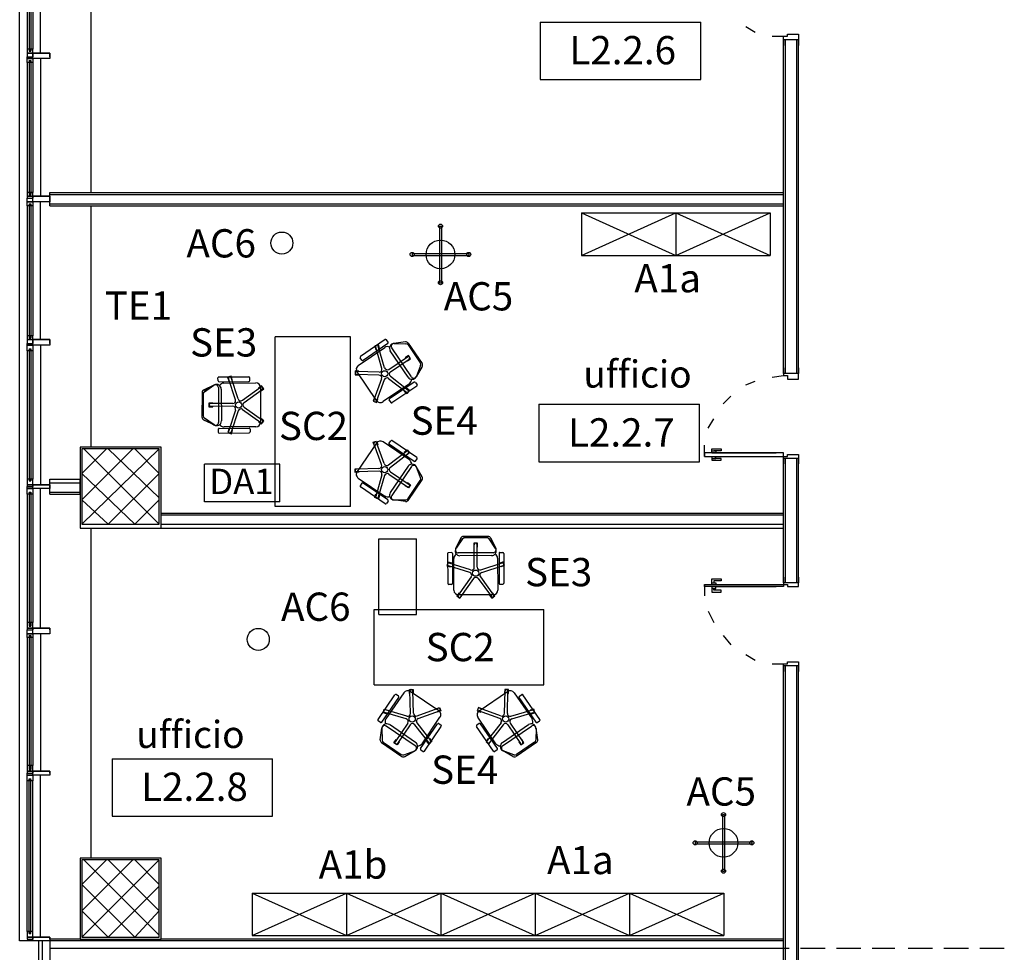
# Model space of a CAD drawing. Units: millimetres. Extents: x -11224 to 94801, y -71218 to -5280.
# Drawn here: x -11206 to -11196, y -71188 to -71178 of the extents above; entities that cross this region are included whole.
import ezdxf
from ezdxf.enums import TextEntityAlignment as Align

# ---------------------------------------------------------------- set-up
doc = ezdxf.new("R2010")
doc.units = ezdxf.units.MM
doc.header["$LTSCALE"] = 10
for name, color, linetype in [('arredo aule', 100, 'Continuous'), ('arredo ufficio', 230, 'Continuous'), ('CODICI', 7, 'Continuous'), ('CODICIARREDI', 7, 'Continuous'), ("desinazioni d'uso", 2, 'Continuous'), ('P', 250, 'Continuous')]:
    doc.layers.add(name, color=color, linetype=linetype)
doc.styles.add('ROMAND', font='times.ttf')

# ---------------------------------------------------------------- blocks, each defined once
blk = doc.blocks.new('armadio1')
at = {"layer": 'arredo ufficio'}
for p, q in [((329505, 76461), (328505, 76461)), ((329505, 76011), (328505, 76461)), ((329505, 76461), (328505, 76011)), ((329505, 76011), (328505, 76011))]:
    blk.add_line(p, q, dxfattribs=at)
at = {"layer": 'arredo ufficio', "lineweight": -2}
for p, q in [((328505, 76461), (328505, 76011)), ((329505, 76461), (329505, 76011))]:
    blk.add_line(p, q, dxfattribs=at)

msp = doc.modelspace()

# ---------------------------------------------------------------- linework, layer by layer
at = {"layer": 'arredo ufficio'}
for p, q in [((-11201.553, -71180.211), (-11201.553, -71180.811)), ((-11201.553, -71180.211), (-11201.533, -71180.211)), ((-11201.533, -71180.211), (-11201.533, -71180.811)), ((-11201.843, -71180.501), (-11201.243, -71180.501)), ((-11201.843, -71180.501), (-11201.843, -71180.521)), ((-11201.843, -71180.521), (-11201.243, -71180.521)), ((-11201.243, -71180.501), (-11201.243, -71180.521)), ((-11201.553, -71180.811), (-11201.533, -71180.811)), ((-11202.497, -71181.386), (-11203.297, -71181.386)), ((-11202.128, -71181.415), (-11202.391, -71181.594)), ((-11202.1, -71181.456), (-11202.363, -71181.635)), ((-11202.135, -71181.714), (-11202.202, -71181.485)), ((-11202.098, -71181.442), (-11202.114, -71181.417)), ((-11201.915, -71181.438), (-11202.037, -71181.456)), ((-11202.034, -71181.456), (-11201.912, -71181.458)), ((-11201.887, -71181.471), (-11201.757, -71181.662)), ((-11201.885, -71181.451), (-11201.738, -71181.668)), ((-11202.414, -71181.688), (-11202.134, -71181.498)), ((-11202.164, -71181.722), (-11202.23, -71181.493)), ((-11201.886, -71181.813), (-11202.075, -71181.535)), ((-11201.851, -71181.81), (-11202.059, -71181.503)), ((-11202.377, -71181.632), (-11202.394, -71181.607)), ((-11202.089, -71181.73), (-11201.893, -71181.596)), ((-11202.073, -71181.755), (-11201.876, -71181.621)), ((-11201.754, -71181.69), (-11201.798, -71181.804)), ((-11202.195, -71181.79), (-11202.433, -71181.783)), ((-11202.194, -71181.76), (-11202.432, -71181.753)), ((-11202.222, -71182.059), (-11202.427, -71181.757)), ((-11201.737, -71181.7), (-11201.801, -71181.81)), ((-11204.055, -71181.951), (-11203.94, -71181.895)), ((-11204.053, -71181.948), (-11203.942, -71181.895)), ((-11204.046, -71181.969), (-11203.946, -71181.898)), ((-11203.944, -71181.896), (-11204.045, -71181.966)), ((-11203.901, -71181.851), (-11203.902, -71181.821)), ((-11203.892, -71181.811), (-11203.574, -71181.809)), ((-11203.891, -71181.861), (-11203.573, -71181.859)), ((-11203.84, -71181.875), (-11203.502, -71181.874)), ((-11203.717, -71182.053), (-11203.791, -71181.827)), ((-11203.688, -71182.044), (-11203.763, -71181.818)), ((-11203.564, -71181.849), (-11203.564, -71181.819)), ((-11202.167, -71181.83), (-11202.248, -71182.054)), ((-11202.139, -71181.841), (-11202.22, -71182.065)), ((-11201.873, -71181.882), (-11202.152, -71182.072)), ((-11202.093, -71181.827), (-11201.904, -71181.973)), ((-11201.822, -71181.865), (-11202.085, -71182.044)), ((-11202.074, -71181.803), (-11201.886, -71181.949)), ((-11201.808, -71181.868), (-11201.791, -71181.893)), ((-11204.071, -71181.975), (-11204.072, -71182.237)), ((-11204.058, -71181.991), (-11204.059, -71182.222)), ((-11204.058, -71182.224), (-11204.059, -71181.993)), ((-11203.898, -71181.922), (-11203.897, -71182.294)), ((-11203.868, -71181.939), (-11203.866, -71182.276)), ((-11203.642, -71182.058), (-11203.45, -71181.918)), ((-11203.625, -71182.083), (-11203.432, -71181.942)), ((-11203.452, -71181.924), (-11203.45, -71182.289)), ((-11201.794, -71181.907), (-11202.057, -71182.086)), ((-11203.745, -71182.092), (-11203.983, -71182.093)), ((-11202.087, -71182.058), (-11202.071, -71182.083)), ((-11203.745, -71182.122), (-11203.983, -71182.123)), ((-11203.717, -71182.162), (-11203.789, -71182.388)), ((-11203.688, -71182.171), (-11203.761, -71182.397)), ((-11203.642, -71182.156), (-11203.449, -71182.295)), ((-11203.624, -71182.131), (-11203.431, -71182.27)), ((-11204.055, -71182.264), (-11203.94, -71182.32)), ((-11204.053, -71182.267), (-11203.942, -71182.32)), ((-11204.046, -71182.246), (-11203.946, -71182.317)), ((-11203.944, -71182.318), (-11204.045, -71182.249)), ((-11203.899, -71182.366), (-11203.899, -71182.396)), ((-11203.889, -71182.356), (-11203.571, -71182.354)), ((-11203.889, -71182.406), (-11203.571, -71182.404)), ((-11203.5, -71182.339), (-11203.838, -71182.34)), ((-11203.561, -71182.364), (-11203.561, -71182.394)), ((-11202.222, -71182.512), (-11202.427, -71182.814)), ((-11202.167, -71182.741), (-11202.248, -71182.517)), ((-11202.139, -71182.73), (-11202.22, -71182.506)), ((-11201.873, -71182.689), (-11202.152, -71182.499)), ((-11202.087, -71182.513), (-11202.071, -71182.488)), ((-11201.822, -71182.706), (-11202.085, -71182.527)), ((-11201.794, -71182.664), (-11202.057, -71182.485)), ((-11202.093, -71182.744), (-11201.904, -71182.598)), ((-11202.074, -71182.768), (-11201.886, -71182.622)), ((-11203.245, -71182.736), (-11204.045, -71182.736)), ((-11201.808, -71182.703), (-11201.791, -71182.678)), ((-11202.195, -71182.781), (-11202.433, -71182.788)), ((-11202.194, -71182.811), (-11202.432, -71182.818)), ((-11202.089, -71182.841), (-11201.893, -71182.975)), ((-11201.886, -71182.758), (-11202.075, -71183.037)), ((-11202.073, -71182.816), (-11201.876, -71182.95)), ((-11201.851, -71182.761), (-11202.059, -71183.068)), ((-11201.737, -71182.871), (-11201.801, -71182.761)), ((-11201.754, -71182.881), (-11201.798, -71182.767)), ((-11202.414, -71182.884), (-11202.134, -71183.074)), ((-11202.377, -71182.939), (-11202.394, -71182.964)), ((-11202.1, -71183.115), (-11202.363, -71182.936)), ((-11202.164, -71182.849), (-11202.23, -71183.078)), ((-11202.135, -71182.857), (-11202.202, -71183.086)), ((-11201.887, -71183.1), (-11201.757, -71182.909)), ((-11201.885, -71183.12), (-11201.738, -71182.903)), ((-11202.128, -71183.156), (-11202.391, -71182.978)), ((-11203.245, -71183.136), (-11204.045, -71183.136)), ((-11202.098, -71183.129), (-11202.114, -71183.154)), ((-11201.915, -71183.133), (-11202.037, -71183.115)), ((-11202.034, -71183.115), (-11201.912, -71183.113)), ((-11202.497, -71183.186), (-11203.297, -71183.186)), ((-11202.197, -71184.329), (-11202.197, -71183.529)), ((-11201.797, -71184.329), (-11201.797, -71183.529)), ((-11201.326, -71183.519), (-11201.382, -71183.634)), ((-11201.328, -71183.52), (-11201.382, -71183.632)), ((-11201.38, -71183.63), (-11201.31, -71183.529)), ((-11201.308, -71183.528), (-11201.378, -71183.628)), ((-11201.036, -71183.503), (-11201.299, -71183.502)), ((-11201.286, -71183.516), (-11201.055, -71183.515)), ((-11201.052, -71183.516), (-11201.283, -71183.515)), ((-11201.03, -71183.528), (-11200.96, -71183.628)), ((-11200.958, -71183.63), (-11201.028, -71183.529)), ((-11201.012, -71183.519), (-11200.956, -71183.634)), ((-11201.009, -71183.52), (-11200.956, -71183.632)), ((-11201.427, -71183.674), (-11201.457, -71183.675)), ((-11200.984, -71183.675), (-11201.355, -71183.677)), ((-11201.184, -71183.829), (-11201.185, -71183.59)), ((-11201.154, -71183.828), (-11201.155, -71183.59)), ((-11200.912, -71183.672), (-11200.882, -71183.672)), ((-11201.467, -71183.685), (-11201.466, -71184.002)), ((-11201.417, -71183.684), (-11201.416, -71184.002)), ((-11201.4, -71184.074), (-11201.402, -71183.736)), ((-11201.001, -71183.706), (-11201.338, -71183.707)), ((-11201.115, -71183.857), (-11200.888, -71183.782)), ((-11200.937, -71183.734), (-11200.935, -71184.072)), ((-11200.922, -71183.682), (-11200.921, -71184)), ((-11200.872, -71183.682), (-11200.871, -71184)), ((-11201.232, -71183.886), (-11201.459, -71183.813)), ((-11201.223, -71183.857), (-11201.45, -71183.785)), ((-11201.105, -71183.885), (-11200.879, -71183.811)), ((-11201.217, -71183.932), (-11201.356, -71184.125)), ((-11201.193, -71183.949), (-11201.332, -71184.143)), ((-11201.144, -71183.949), (-11201.003, -71184.141)), ((-11201.12, -71183.932), (-11200.979, -71184.124)), ((-11201.426, -71184.012), (-11201.456, -71184.012)), ((-11200.911, -71184.01), (-11200.881, -71184.01)), ((-11200.985, -71184.122), (-11201.35, -71184.123)), ((-11202.247, -71185.077), (-11202.247, -71184.277)), ((-11200.447, -71185.077), (-11200.447, -71184.277)), ((-11202.205, -71185.445), (-11202.026, -71185.183)), ((-11202.164, -71185.474), (-11201.985, -71185.211)), ((-11201.932, -71185.16), (-11202.122, -71185.439)), ((-11201.988, -71185.197), (-11202.013, -71185.18)), ((-11201.86, -71185.38), (-11201.867, -71185.142)), ((-11201.561, -71185.352), (-11201.863, -71185.147)), ((-11201.83, -71185.379), (-11201.837, -71185.141)), ((-11201.133, -71185.352), (-11200.831, -71185.147)), ((-11200.864, -71185.379), (-11200.857, -71185.141)), ((-11200.834, -71185.38), (-11200.827, -71185.142)), ((-11200.762, -71185.16), (-11200.572, -71185.439)), ((-11200.53, -71185.474), (-11200.709, -71185.211)), ((-11200.706, -71185.197), (-11200.682, -71185.18)), ((-11200.489, -71185.445), (-11200.668, -71185.183)), ((-11201.898, -71185.41), (-11202.127, -71185.343)), ((-11201.79, -71185.406), (-11201.566, -71185.326)), ((-11200.905, -71185.406), (-11201.129, -71185.326)), ((-11200.796, -71185.41), (-11200.567, -71185.343)), ((-11201.906, -71185.439), (-11202.135, -71185.372)), ((-11201.779, -71185.435), (-11201.555, -71185.354)), ((-11201.738, -71185.701), (-11201.548, -71185.421)), ((-11200.956, -71185.701), (-11201.146, -71185.421)), ((-11200.915, -71185.435), (-11201.139, -71185.354)), ((-11200.788, -71185.439), (-11200.559, -71185.372)), ((-11202.178, -71185.476), (-11202.203, -71185.459)), ((-11202.182, -71185.659), (-11202.164, -71185.537)), ((-11202.164, -71185.54), (-11202.162, -71185.662)), ((-11201.81, -71185.723), (-11202.117, -71185.514)), ((-11201.807, -71185.688), (-11202.085, -71185.499)), ((-11201.89, -71185.484), (-11202.024, -71185.681)), ((-11201.865, -71185.501), (-11201.999, -71185.698)), ((-11201.817, -71185.5), (-11201.671, -71185.688)), ((-11201.793, -71185.481), (-11201.647, -71185.669)), ((-11201.755, -71185.752), (-11201.576, -71185.489)), ((-11201.713, -71185.78), (-11201.534, -71185.517)), ((-11201.562, -71185.486), (-11201.537, -71185.503)), ((-11200.981, -71185.78), (-11201.16, -71185.517)), ((-11201.132, -71185.486), (-11201.157, -71185.503)), ((-11200.94, -71185.752), (-11201.118, -71185.489)), ((-11200.901, -71185.481), (-11201.047, -71185.669)), ((-11200.877, -71185.5), (-11201.023, -71185.688)), ((-11200.887, -71185.688), (-11200.609, -71185.499)), ((-11200.884, -71185.723), (-11200.577, -71185.514)), ((-11200.829, -71185.501), (-11200.695, -71185.698)), ((-11200.804, -71185.484), (-11200.67, -71185.681)), ((-11200.53, -71185.54), (-11200.532, -71185.662)), ((-11200.512, -71185.659), (-11200.53, -71185.537)), ((-11200.516, -71185.476), (-11200.492, -71185.459)), ((-11202.169, -71185.688), (-11201.952, -71185.836)), ((-11202.149, -71185.686), (-11201.958, -71185.816)), ((-11201.752, -71185.766), (-11201.727, -71185.783)), ((-11200.942, -71185.766), (-11200.967, -71185.783)), ((-11200.525, -71185.688), (-11200.742, -71185.836)), ((-11200.545, -71185.686), (-11200.736, -71185.816)), ((-11201.93, -71185.819), (-11201.816, -71185.776)), ((-11201.92, -71185.837), (-11201.81, -71185.773)), ((-11200.774, -71185.837), (-11200.884, -71185.773)), ((-11200.764, -71185.819), (-11200.878, -71185.776)), ((-11198.552, -71186.453), (-11198.552, -71187.053)), ((-11198.552, -71186.453), (-11198.532, -71186.453)), ((-11198.532, -71186.453), (-11198.532, -71187.053)), ((-11198.842, -71186.743), (-11198.242, -71186.743)), ((-11198.842, -71186.743), (-11198.842, -71186.763)), ((-11198.842, -71186.763), (-11198.242, -71186.763)), ((-11198.242, -71186.743), (-11198.242, -71186.763)), ((-11198.552, -71187.053), (-11198.532, -71187.053))]:
    msp.add_line(p, q, dxfattribs=at)
at = {"layer": 'arredo ufficio', "linetype": 'Continuous'}
for p, q in [((-11203.297, -71183.186), (-11203.297, -71181.386)), ((-11202.497, -71183.186), (-11202.497, -71181.386)), ((-11204.045, -71183.136), (-11204.045, -71182.736)), ((-11203.245, -71183.136), (-11203.245, -71182.736)), ((-11202.197, -71183.529), (-11201.797, -71183.529)), ((-11202.247, -71184.277), (-11200.447, -71184.277)), ((-11202.197, -71184.329), (-11201.797, -71184.329)), ((-11202.247, -71185.077), (-11200.447, -71185.077))]:
    msp.add_line(p, q, dxfattribs=at)
at = {"layer": 'arredo ufficio'}
for points in [[(-11202.201, -71181.469), (-11202.239, -71181.48), (-11202.228, -71181.519), (-11202.223, -71181.517)], [(-11202.195, -71181.509), (-11202.19, -71181.508), (-11202.201, -71181.469)], [(-11201.861, -71181.617), (-11201.883, -71181.584), (-11201.916, -71181.606), (-11201.913, -71181.61)], [(-11201.896, -71181.635), (-11201.894, -71181.639), (-11201.861, -71181.617)], [(-11202.446, -71181.747), (-11202.448, -71181.787), (-11202.408, -71181.789), (-11202.408, -71181.784)], [(-11202.407, -71181.754), (-11202.407, -71181.749), (-11202.446, -71181.747)], [(-11203.763, -71181.802), (-11203.801, -71181.814), (-11203.788, -71181.852), (-11203.784, -71181.851)], [(-11203.755, -71181.841), (-11203.75, -71181.84), (-11203.763, -71181.802)], [(-11203.417, -71181.937), (-11203.441, -71181.905), (-11203.473, -71181.928), (-11203.47, -71181.933)], [(-11203.453, -71181.957), (-11203.45, -71181.961), (-11203.417, -71181.937)], [(-11201.924, -71181.958), (-11201.927, -71181.962), (-11201.896, -71181.986)], [(-11201.896, -71181.986), (-11201.871, -71181.954), (-11201.903, -71181.93), (-11201.906, -71181.934)], [(-11203.998, -71182.088), (-11203.998, -71182.128), (-11203.958, -71182.128), (-11203.958, -71182.123)], [(-11203.958, -71182.093), (-11203.958, -71182.088), (-11203.998, -71182.088)], [(-11202.239, -71182.031), (-11202.244, -71182.029), (-11202.258, -71182.067)], [(-11202.258, -71182.067), (-11202.22, -71182.08), (-11202.207, -71182.043), (-11202.211, -71182.041)], [(-11203.469, -71182.28), (-11203.472, -71182.284), (-11203.439, -71182.308)], [(-11203.439, -71182.308), (-11203.416, -71182.275), (-11203.449, -71182.252), (-11203.451, -71182.256)], [(-11203.782, -71182.364), (-11203.786, -71182.363), (-11203.798, -71182.401)], [(-11203.798, -71182.401), (-11203.76, -71182.413), (-11203.748, -71182.375), (-11203.753, -71182.374)], [(-11202.258, -71182.504), (-11202.22, -71182.491), (-11202.207, -71182.528), (-11202.211, -71182.53)], [(-11202.239, -71182.54), (-11202.244, -71182.542), (-11202.258, -71182.504)], [(-11201.924, -71182.613), (-11201.927, -71182.61), (-11201.896, -71182.585)], [(-11201.896, -71182.585), (-11201.871, -71182.617), (-11201.903, -71182.641), (-11201.906, -71182.637)], [(-11202.446, -71182.824), (-11202.448, -71182.784), (-11202.408, -71182.782), (-11202.408, -71182.787)], [(-11202.407, -71182.817), (-11202.407, -71182.822), (-11202.446, -71182.824)], [(-11201.896, -71182.936), (-11201.894, -71182.932), (-11201.861, -71182.954)], [(-11201.861, -71182.954), (-11201.883, -71182.987), (-11201.916, -71182.965), (-11201.913, -71182.961)], [(-11202.201, -71183.102), (-11202.239, -71183.091), (-11202.228, -71183.052), (-11202.223, -71183.054)], [(-11202.195, -71183.062), (-11202.19, -71183.063), (-11202.201, -71183.102)], [(-11201.15, -71183.575), (-11201.19, -71183.575), (-11201.19, -71183.615), (-11201.185, -71183.615)], [(-11201.155, -71183.615), (-11201.15, -71183.615), (-11201.15, -71183.575)], [(-11201.463, -71183.775), (-11201.475, -71183.813), (-11201.437, -71183.826), (-11201.435, -71183.821)], [(-11201.426, -71183.792), (-11201.424, -71183.787), (-11201.463, -71183.775)], [(-11200.863, -71183.811), (-11200.876, -71183.773), (-11200.914, -71183.785), (-11200.912, -71183.79)], [(-11200.903, -71183.819), (-11200.901, -71183.823), (-11200.863, -71183.811)], [(-11201.342, -71184.105), (-11201.346, -71184.102), (-11201.369, -71184.134)], [(-11201.369, -71184.134), (-11201.337, -71184.158), (-11201.313, -71184.125), (-11201.317, -71184.122)], [(-11201.018, -71184.121), (-11201.022, -71184.124), (-11200.999, -71184.156)], [(-11200.999, -71184.156), (-11200.966, -71184.133), (-11200.99, -71184.1), (-11200.994, -71184.103)], [(-11201.873, -71185.127), (-11201.833, -71185.126), (-11201.831, -71185.166), (-11201.836, -71185.166)], [(-11201.866, -71185.167), (-11201.871, -71185.167), (-11201.873, -71185.127)], [(-11200.822, -71185.127), (-11200.862, -71185.126), (-11200.863, -71185.166), (-11200.858, -71185.166)], [(-11200.828, -71185.167), (-11200.823, -71185.167), (-11200.822, -71185.127)], [(-11202.151, -71185.373), (-11202.14, -71185.334), (-11202.101, -71185.345), (-11202.103, -71185.35)], [(-11201.589, -71185.334), (-11201.591, -71185.33), (-11201.553, -71185.316)], [(-11201.553, -71185.316), (-11201.54, -71185.354), (-11201.577, -71185.367), (-11201.579, -71185.362)], [(-11201.141, -71185.316), (-11201.155, -71185.354), (-11201.117, -71185.367), (-11201.115, -71185.362)], [(-11201.105, -71185.334), (-11201.103, -71185.33), (-11201.141, -71185.316)], [(-11200.543, -71185.373), (-11200.554, -71185.334), (-11200.593, -71185.345), (-11200.591, -71185.35)], [(-11202.111, -71185.379), (-11202.112, -71185.384), (-11202.151, -71185.373)], [(-11200.583, -71185.379), (-11200.582, -71185.384), (-11200.543, -71185.373)], [(-11202.003, -71185.713), (-11202.036, -71185.691), (-11202.014, -71185.658), (-11202.01, -71185.66)], [(-11201.662, -71185.65), (-11201.658, -71185.647), (-11201.634, -71185.678)], [(-11201.032, -71185.65), (-11201.036, -71185.647), (-11201.06, -71185.678)], [(-11200.691, -71185.713), (-11200.658, -71185.691), (-11200.68, -71185.658), (-11200.684, -71185.66)], [(-11201.985, -71185.677), (-11201.981, -71185.68), (-11202.003, -71185.713)], [(-11201.634, -71185.678), (-11201.666, -71185.703), (-11201.69, -71185.671), (-11201.686, -71185.668)], [(-11201.06, -71185.678), (-11201.029, -71185.703), (-11201.004, -71185.671), (-11201.008, -71185.668)], [(-11200.709, -71185.677), (-11200.713, -71185.68), (-11200.691, -71185.713)]]:
    msp.add_lwpolyline(points, dxfattribs=at)
for centre, radius in [((-11201.543, -71180.211), 0.0218), ((-11203.225, -71180.39), 0.117), ((-11201.543, -71180.511), 0.152), ((-11201.843, -71180.511), 0.0218), ((-11201.243, -71180.511), 0.0218), ((-11201.543, -71180.811), 0.0218), ((-11202.134, -71181.777), 0.033), ((-11203.682, -71182.108), 0.033), ((-11202.134, -71182.794), 0.033), ((-11201.17, -71183.892), 0.033), ((-11203.475, -71184.595), 0.117), ((-11201.843, -71185.44), 0.033), ((-11200.851, -71185.44), 0.033), ((-11198.542, -71186.453), 0.0218), ((-11198.542, -71186.753), 0.152), ((-11198.842, -71186.753), 0.0218), ((-11198.242, -71186.753), 0.0218), ((-11198.542, -71187.053), 0.0218)]:
    msp.add_circle(centre, radius, dxfattribs=at)
for centre, radius, start, end in [((-11202.216, -71181.489), 0.015, 16.2147, 196.2147), ((-11202.123, -71181.423), 0.01, 34.2147, 124.2147), ((-11202.106, -71181.448), 0.01, 304.2147, 34.2147), ((-11202.106, -71181.448), 0.01, 304.2147, 34.2147), ((-11202.034, -71181.506), 0.05, 89.2917, 214.2147), ((-11202.035, -71181.486), 0.03, 89.2917, 214.2147), ((-11201.91, -71181.468), 0.03, 34.2147, 98.5234), ((-11201.912, -71181.488), 0.03, 34.2147, 89.2917), ((-11202.106, -71181.539), 0.05, 61.4836, 124.2147), ((-11202.386, -71181.729), 0.05, 124.2147, 214.2147), ((-11202.386, -71181.602), 0.01, 124.2147, 214.2147), ((-11202.369, -71181.627), 0.01, 214.2147, 304.2147), ((-11201.884, -71181.609), 0.015, 304.2147, 124.2147), ((-11201.782, -71181.679), 0.03, 339.1376, 34.2147), ((-11201.763, -71181.685), 0.03, 329.906, 34.2147), ((-11202.432, -71181.768), 0.015, 88.2147, 268.2147), ((-11202.196, -71181.82), 0.03, 340.2147, 88.2147), ((-11202.193, -71181.73), 0.03, 268.2147, 16.2147), ((-11202.106, -71181.705), 0.03, 196.2147, 304.2147), ((-11202.056, -71181.78), 0.03, 124.2147, 232.2147), ((-11203.928, -71181.923), 0.03, 0.233, 125.156), ((-11203.918, -71181.94), 0.05, 0.233, 115.9243), ((-11203.892, -71181.821), 0.01, 90.233, 180.233), ((-11203.891, -71181.851), 0.01, 180.233, 270.233), ((-11203.891, -71181.851), 0.01, 180.233, 270.233), ((-11203.84, -71181.925), 0.05, 90.233, 152.9745), ((-11203.777, -71181.822), 0.015, 18.233, 198.233), ((-11203.574, -71181.819), 0.01, 0.233, 90.233), ((-11203.574, -71181.849), 0.01, 270.233, 0.233), ((-11203.502, -71181.924), 0.05, 0.233, 90.233), ((-11202.111, -71181.851), 0.03, 52.2147, 160.2147), ((-11201.844, -71181.785), 0.05, 214.2147, 329.906), ((-11201.901, -71181.841), 0.05, 304.2147, 6.9562), ((-11201.826, -71181.793), 0.03, 214.2147, 339.1376), ((-11201.816, -71181.874), 0.01, 34.2147, 124.2147), ((-11201.816, -71181.874), 0.01, 34.2147, 124.2147), ((-11201.799, -71181.899), 0.01, 304.2147, 34.2147), ((-11204.041, -71181.975), 0.03, 115.4583, 179.767), ((-11204.029, -71181.993), 0.03, 125.156, 180.233), ((-11204.028, -71181.991), 0.03, 124.6899, 179.767), ((-11203.441, -71181.93), 0.015, 306.233, 126.233), ((-11201.895, -71181.961), 0.015, 232.2147, 52.2147), ((-11203.983, -71182.108), 0.015, 90.233, 270.233), ((-11203.745, -71182.062), 0.03, 270.233, 18.233), ((-11203.66, -71182.034), 0.03, 198.233, 306.233), ((-11203.607, -71182.107), 0.03, 126.233, 234.233), ((-11202.234, -71182.06), 0.015, 160.2147, 340.2147), ((-11202.18, -71182.031), 0.05, 214.2147, 304.2147), ((-11202.079, -71182.053), 0.01, 124.2147, 214.2147), ((-11202.062, -71182.077), 0.01, 214.2147, 304.2147), ((-11203.745, -71182.152), 0.03, 342.233, 90.233), ((-11203.659, -71182.18), 0.03, 54.233, 162.233), ((-11204.042, -71182.237), 0.03, 179.767, 244.0757), ((-11204.04, -71182.24), 0.03, 180.233, 244.5417), ((-11204.029, -71182.222), 0.03, 179.767, 234.844), ((-11204.028, -71182.224), 0.03, 180.233, 235.3101), ((-11203.916, -71182.277), 0.05, 235.3101, 0.233), ((-11203.927, -71182.294), 0.03, 235.3101, 0.233), ((-11203.838, -71182.29), 0.05, 207.5019, 270.233), ((-11203.5, -71182.289), 0.05, 270.233, 0.233), ((-11203.44, -71182.283), 0.015, 234.233, 54.233), ((-11203.889, -71182.366), 0.01, 90.233, 180.233), ((-11203.889, -71182.366), 0.01, 90.233, 180.233), ((-11203.889, -71182.396), 0.01, 180.233, 270.233), ((-11203.775, -71182.393), 0.015, 162.233, 342.233), ((-11203.571, -71182.364), 0.01, 0.233, 90.233), ((-11203.571, -71182.394), 0.01, 270.233, 0.233), ((-11202.234, -71182.512), 0.015, 19.7853, 199.7853), ((-11202.18, -71182.54), 0.05, 55.7853, 145.7853), ((-11202.079, -71182.519), 0.01, 145.7853, 235.7853), ((-11202.062, -71182.494), 0.01, 55.7853, 145.7853), ((-11201.895, -71182.61), 0.015, 307.7853, 127.7853), ((-11202.111, -71182.72), 0.03, 199.7853, 307.7853), ((-11201.844, -71182.786), 0.05, 30.094, 145.7853), ((-11201.901, -71182.73), 0.05, 353.0438, 55.7853), ((-11201.816, -71182.697), 0.01, 235.7853, 325.7853), ((-11201.816, -71182.697), 0.01, 235.7853, 325.7853), ((-11201.799, -71182.673), 0.01, 325.7853, 55.7853), ((-11202.432, -71182.803), 0.015, 91.7853, 271.7853), ((-11202.386, -71182.842), 0.05, 145.7853, 235.7853), ((-11202.196, -71182.751), 0.03, 271.7853, 19.7853), ((-11202.193, -71182.841), 0.03, 343.7853, 91.7853), ((-11202.106, -71182.866), 0.03, 55.7853, 163.7853), ((-11202.056, -71182.791), 0.03, 127.7853, 235.7853), ((-11201.826, -71182.778), 0.03, 20.8624, 145.7853), ((-11202.369, -71182.944), 0.01, 55.7853, 145.7853), ((-11201.782, -71182.892), 0.03, 325.7853, 20.8624), ((-11201.763, -71182.886), 0.03, 325.7853, 30.094), ((-11202.386, -71182.969), 0.01, 145.7853, 235.7853), ((-11202.034, -71183.065), 0.05, 145.7853, 270.7083), ((-11201.884, -71182.963), 0.015, 235.7853, 55.7853), ((-11202.216, -71183.082), 0.015, 163.7853, 343.7853), ((-11202.106, -71183.032), 0.05, 235.7853, 298.5164), ((-11202.123, -71183.148), 0.01, 235.7853, 325.7853), ((-11202.106, -71183.123), 0.01, 325.7853, 55.7853), ((-11202.106, -71183.123), 0.01, 325.7853, 55.7853), ((-11202.035, -71183.085), 0.03, 145.7853, 270.7083), ((-11201.91, -71183.103), 0.03, 261.4766, 325.7853), ((-11201.912, -71183.083), 0.03, 270.7083, 325.7853), ((-11201.301, -71183.533), 0.03, 90.233, 154.5417), ((-11201.299, -71183.532), 0.03, 89.767, 154.0757), ((-11201.286, -71183.546), 0.03, 90.233, 145.3101), ((-11201.283, -71183.545), 0.03, 89.767, 144.844), ((-11201.055, -71183.545), 0.03, 35.156, 90.233), ((-11201.052, -71183.546), 0.03, 34.6899, 89.767), ((-11201.037, -71183.533), 0.03, 25.4583, 89.767), ((-11201.457, -71183.685), 0.01, 90.233, 180.233), ((-11201.427, -71183.684), 0.01, 0.233, 90.233), ((-11201.427, -71183.684), 0.01, 0.233, 90.233), ((-11201.338, -71183.657), 0.05, 145.3101, 270.233), ((-11201.355, -71183.647), 0.03, 145.3101, 270.233), ((-11201.17, -71183.59), 0.015, 0.233, 180.233), ((-11201.001, -71183.656), 0.05, 270.233, 25.9243), ((-11200.984, -71183.645), 0.03, 270.233, 35.156), ((-11200.912, -71183.682), 0.01, 90.233, 180.233), ((-11200.912, -71183.682), 0.01, 90.233, 180.233), ((-11200.882, -71183.682), 0.01, 0.233, 90.233), ((-11201.352, -71183.736), 0.05, 117.5019, 180.233), ((-11200.987, -71183.734), 0.05, 0.233, 62.9745), ((-11200.884, -71183.797), 0.015, 288.233, 108.233), ((-11201.454, -71183.799), 0.015, 72.233, 252.233), ((-11201.241, -71183.914), 0.03, 324.233, 72.233), ((-11201.214, -71183.829), 0.03, 252.233, 0.233), ((-11201.124, -71183.828), 0.03, 180.233, 288.233), ((-11201.096, -71183.914), 0.03, 108.233, 216.233), ((-11201.168, -71183.967), 0.03, 36.233, 144.233), ((-11201.456, -71184.002), 0.01, 180.233, 270.233), ((-11201.426, -71184.002), 0.01, 270.233, 0.233), ((-11201.35, -71184.073), 0.05, 180.233, 270.233), ((-11200.985, -71184.072), 0.05, 270.233, 0.233), ((-11200.911, -71184), 0.01, 180.233, 270.233), ((-11200.881, -71184), 0.01, 270.233, 0.233), ((-11201.344, -71184.134), 0.015, 144.233, 324.233), ((-11200.991, -71184.132), 0.015, 216.233, 36.233), ((-11201.891, -71185.188), 0.05, 55.7853, 145.7853), ((-11201.852, -71185.142), 0.015, 1.7853, 181.7853), ((-11200.842, -71185.142), 0.015, 358.2147, 178.2147), ((-11200.803, -71185.188), 0.05, 34.2147, 124.2147), ((-11202.018, -71185.188), 0.01, 55.7853, 145.7853), ((-11201.993, -71185.205), 0.01, 325.7853, 55.7853), ((-11200.701, -71185.205), 0.01, 124.2147, 214.2147), ((-11200.676, -71185.188), 0.01, 34.2147, 124.2147), ((-11202.131, -71185.358), 0.015, 73.7853, 253.7853), ((-11201.56, -71185.34), 0.015, 289.7853, 109.7853), ((-11201.134, -71185.34), 0.015, 70.2147, 250.2147), ((-11200.563, -71185.358), 0.015, 286.2147, 106.2147), ((-11202.197, -71185.451), 0.01, 145.7853, 235.7853), ((-11202.081, -71185.467), 0.05, 145.7853, 208.5164), ((-11201.915, -71185.467), 0.03, 325.7853, 73.7853), ((-11201.89, -71185.381), 0.03, 253.7853, 1.7853), ((-11201.8, -71185.378), 0.03, 181.7853, 289.7853), ((-11201.769, -71185.463), 0.03, 109.7853, 217.7853), ((-11201.589, -71185.393), 0.05, 325.7853, 55.7853), ((-11201.105, -71185.393), 0.05, 124.2147, 214.2147), ((-11200.925, -71185.463), 0.03, 322.2147, 70.2147), ((-11200.894, -71185.378), 0.03, 250.2147, 358.2147), ((-11200.804, -71185.381), 0.03, 178.2147, 286.2147), ((-11200.779, -71185.467), 0.03, 106.2147, 214.2147), ((-11200.613, -71185.467), 0.05, 331.4836, 34.2147), ((-11200.497, -71185.451), 0.01, 304.2147, 34.2147), ((-11202.172, -71185.468), 0.01, 235.7853, 325.7853), ((-11202.172, -71185.468), 0.01, 235.7853, 325.7853), ((-11202.114, -71185.54), 0.05, 55.7853, 180.7083), ((-11202.134, -71185.539), 0.03, 55.7853, 180.7083), ((-11201.84, -71185.518), 0.03, 37.7853, 145.7853), ((-11201.567, -71185.495), 0.01, 55.7853, 145.7853), ((-11201.543, -71185.511), 0.01, 325.7853, 55.7853), ((-11201.151, -71185.511), 0.01, 124.2147, 214.2147), ((-11201.127, -71185.495), 0.01, 34.2147, 124.2147), ((-11200.854, -71185.518), 0.03, 34.2147, 142.2147), ((-11200.581, -71185.54), 0.05, 359.2917, 124.2147), ((-11200.56, -71185.539), 0.03, 359.2917, 124.2147), ((-11200.522, -71185.468), 0.01, 214.2147, 304.2147), ((-11200.522, -71185.468), 0.01, 214.2147, 304.2147), ((-11202.152, -71185.663), 0.03, 171.4766, 235.7853), ((-11202.132, -71185.662), 0.03, 180.7083, 235.7853), ((-11200.562, -71185.662), 0.03, 304.2147, 359.2917), ((-11200.542, -71185.663), 0.03, 304.2147, 8.5234), ((-11202.011, -71185.69), 0.015, 145.7853, 325.7853), ((-11201.827, -71185.748), 0.03, 290.8624, 55.7853), ((-11201.835, -71185.73), 0.05, 300.094, 55.7853), ((-11201.779, -71185.673), 0.05, 263.0438, 325.7853), ((-11201.746, -71185.757), 0.01, 145.7853, 235.7853), ((-11201.746, -71185.757), 0.01, 145.7853, 235.7853), ((-11201.659, -71185.679), 0.015, 217.7853, 37.7853), ((-11201.035, -71185.679), 0.015, 142.2147, 322.2147), ((-11200.915, -71185.673), 0.05, 214.2147, 276.9562), ((-11200.948, -71185.757), 0.01, 304.2147, 34.2147), ((-11200.948, -71185.757), 0.01, 304.2147, 34.2147), ((-11200.859, -71185.73), 0.05, 124.2147, 239.906), ((-11200.867, -71185.748), 0.03, 124.2147, 249.1376), ((-11200.683, -71185.69), 0.015, 214.2147, 34.2147), ((-11201.941, -71185.791), 0.03, 235.7853, 290.8624), ((-11201.935, -71185.811), 0.03, 235.7853, 300.094), ((-11201.721, -71185.774), 0.01, 235.7853, 325.7853), ((-11200.973, -71185.774), 0.01, 214.2147, 304.2147), ((-11200.759, -71185.811), 0.03, 239.906, 304.2147), ((-11200.753, -71185.791), 0.03, 249.1376, 304.2147)]:
    msp.add_arc(centre, radius, start, end, dxfattribs=at)
at = {"layer": 'CODICI'}
for p, q in [((-11200.485, -71178.047), (-11200.485, -71178.655)), ((-11200.485, -71178.047), (-11198.783, -71178.047)), ((-11198.783, -71178.655), (-11198.783, -71178.047)), ((-11200.485, -71178.655), (-11198.783, -71178.655)), ((-11200.499, -71182.101), (-11200.499, -71182.71)), ((-11200.499, -71182.101), (-11198.797, -71182.101)), ((-11198.797, -71182.71), (-11198.797, -71182.101)), ((-11200.499, -71182.71), (-11198.797, -71182.71)), ((-11205.025, -71185.861), (-11205.025, -71186.47)), ((-11205.025, -71185.861), (-11203.323, -71185.861)), ((-11203.323, -71186.47), (-11203.323, -71185.861)), ((-11205.025, -71186.47), (-11203.323, -71186.47))]:
    msp.add_line(p, q, dxfattribs=at)
at = {"layer": 'P', "color": 4, "linetype": 'Continuous'}
for points in [[(-11205.865, -71187.794), (-11206.005, -71187.794), (-11206.005, -71176.854), (-11205.865, -71176.854)], [(-11205.925, -71176.954), (-11205.925, -71178.334)], [(-11205.905, -71176.934), (-11205.905, -71178.354)], [(-11205.885, -71176.934), (-11205.885, -71178.354)], [(-11205.865, -71176.954), (-11205.865, -71178.334)], [(-11205.785, -71178.374), (-11205.785, -71176.914)], [(-11205.245, -71179.854), (-11205.245, -71177.314)], [(-11198.305, -71178.094), (-11198.205, -71178.154)], [(-11198.025, -71178.194), (-11197.905, -71178.194)], [(-11197.905, -71178.214), (-11197.905, -71178.194), (-11197.865, -71178.194), (-11197.865, -71178.174), (-11197.745, -71178.174), (-11197.745, -71178.214), (-11197.745, -71178.214), (-11197.745, -71178.294), (-11197.745, -71178.294), (-11197.745, -71178.234), (-11197.905, -71178.234), (-11197.905, -71178.294), (-11197.905, -71178.294), (-11197.905, -71178.214), (-11197.905, -71178.214)], [(-11197.905, -71181.774), (-11197.905, -71178.234)], [(-11197.885, -71181.774), (-11197.885, -71178.234)], [(-11197.765, -71181.774), (-11197.765, -71178.234)], [(-11197.745, -71181.774), (-11197.745, -71178.234)], [(-11205.865, -71178.374), (-11205.865, -71178.334), (-11205.925, -71178.334), (-11205.925, -71178.374), (-11205.865, -71178.374), (-11205.865, -71178.414)], [(-11205.885, -71178.334), (-11205.905, -71178.354), (-11205.885, -71178.354), (-11205.905, -71178.334)], [(-11205.865, -71178.374), (-11205.925, -71178.374), (-11205.925, -71178.414), (-11205.865, -71178.414)], [(-11205.865, -71178.434), (-11205.865, -71178.474), (-11205.925, -71178.474), (-11205.925, -71178.434), (-11205.865, -71178.434), (-11205.865, -71178.414)], [(-11205.865, -71178.434), (-11205.925, -71178.434), (-11205.925, -71178.414), (-11205.865, -71178.414)], [(-11205.905, -71178.454), (-11205.905, -71179.874)], [(-11205.885, -71178.474), (-11205.905, -71178.454), (-11205.885, -71178.454), (-11205.905, -71178.474)], [(-11205.885, -71178.454), (-11205.885, -71179.874)], [(-11205.685, -71178.414), (-11205.685, -71178.374), (-11205.865, -71178.374)], [(-11205.865, -71178.434), (-11205.865, -71178.374), (-11205.685, -71178.374), (-11205.685, -71178.434), (-11205.865, -71178.434)], [(-11205.685, -71178.414), (-11205.685, -71178.434), (-11205.865, -71178.434)], [(-11205.785, -71178.434), (-11205.785, -71179.894)], [(-11205.925, -71178.474), (-11205.925, -71179.854)], [(-11205.865, -71178.474), (-11205.865, -71179.854)], [(-11205.865, -71179.894), (-11205.865, -71179.854), (-11205.925, -71179.854), (-11205.925, -71179.894), (-11205.865, -71179.894), (-11205.865, -71179.914)], [(-11205.865, -71179.894), (-11205.925, -71179.894), (-11205.925, -71179.914), (-11205.865, -71179.914)], [(-11205.865, -71179.954), (-11205.865, -71179.994), (-11205.925, -71179.994), (-11205.925, -71179.954), (-11205.865, -71179.954), (-11205.865, -71179.914)], [(-11205.865, -71179.954), (-11205.925, -71179.954), (-11205.925, -71179.914), (-11205.865, -71179.914)], [(-11205.885, -71179.854), (-11205.905, -71179.874), (-11205.885, -71179.874), (-11205.905, -71179.854)], [(-11205.685, -71179.914), (-11205.685, -71179.894), (-11205.865, -71179.894)], [(-11205.865, -71179.954), (-11205.865, -71179.894), (-11205.685, -71179.894), (-11205.685, -71179.954), (-11205.865, -71179.954)], [(-11205.685, -71179.914), (-11205.685, -71179.954), (-11205.865, -71179.954)], [(-11205.685, -71179.854), (-11197.905, -71179.854)], [(-11205.685, -71179.994), (-11205.685, -71179.854)], [(-11205.685, -71179.874), (-11197.905, -71179.874)], [(-11197.905, -71179.994), (-11197.905, -71179.854)], [(-11205.925, -71179.994), (-11205.925, -71181.374)], [(-11205.905, -71179.974), (-11205.905, -71181.394)], [(-11205.885, -71179.994), (-11205.905, -71179.974), (-11205.885, -71179.974), (-11205.905, -71179.994)], [(-11205.885, -71179.974), (-11205.885, -71181.394)], [(-11205.865, -71179.994), (-11205.865, -71181.374)], [(-11205.785, -71181.414), (-11205.785, -71179.954)], [(-11205.685, -71179.974), (-11197.905, -71179.974)], [(-11205.685, -71179.994), (-11197.905, -71179.994)], [(-11205.245, -71182.554), (-11205.245, -71179.994)], [(-11205.865, -71181.414), (-11205.865, -71181.374), (-11205.925, -71181.374), (-11205.925, -71181.414), (-11205.865, -71181.414), (-11205.865, -71181.454)], [(-11205.885, -71181.374), (-11205.905, -71181.394), (-11205.885, -71181.394), (-11205.905, -71181.374)], [(-11205.865, -71181.414), (-11205.925, -71181.414), (-11205.925, -71181.454), (-11205.865, -71181.454)], [(-11205.865, -71181.474), (-11205.865, -71181.534), (-11205.925, -71181.534), (-11205.925, -71181.474), (-11205.865, -71181.474), (-11205.865, -71181.454)], [(-11205.865, -71181.474), (-11205.925, -71181.474), (-11205.925, -71181.454), (-11205.865, -71181.454)], [(-11205.685, -71181.454), (-11205.685, -71181.414), (-11205.865, -71181.414)], [(-11205.865, -71181.474), (-11205.865, -71181.414), (-11205.685, -71181.414), (-11205.685, -71181.474), (-11205.865, -71181.474)], [(-11205.685, -71181.454), (-11205.685, -71181.474), (-11205.865, -71181.474)], [(-11205.785, -71181.474), (-11205.785, -71182.954)], [(-11205.925, -71181.534), (-11205.925, -71182.894)], [(-11205.905, -71181.514), (-11205.905, -71182.914)], [(-11205.885, -71181.534), (-11205.905, -71181.514), (-11205.885, -71181.514), (-11205.905, -71181.534)], [(-11205.885, -71181.514), (-11205.885, -71182.914)], [(-11205.865, -71181.534), (-11205.865, -71182.894)], [(-11198.025, -71181.814), (-11197.905, -71181.794)], [(-11197.905, -71181.794), (-11197.905, -71181.794), (-11197.865, -71181.794), (-11197.865, -71181.834), (-11197.745, -71181.834), (-11197.745, -71181.794), (-11197.745, -71181.794), (-11197.745, -71181.714), (-11197.745, -71181.714), (-11197.745, -71181.774), (-11197.905, -71181.774), (-11197.905, -71181.714), (-11197.905, -71181.714), (-11197.905, -71181.794), (-11197.905, -71181.794)], [(-11198.305, -71181.894), (-11198.205, -71181.854)], [(-11198.545, -71182.094), (-11198.465, -71182.014)], [(-11198.705, -71182.354), (-11198.645, -71182.254)], [(-11205.365, -71182.554), (-11205.365, -71183.414), (-11204.505, -71183.414), (-11204.505, -71182.554), (-11205.365, -71182.554)], [(-11205.345, -71182.834), (-11205.085, -71182.574)], [(-11205.345, -71183.114), (-11204.805, -71182.574)], [(-11205.345, -71183.374), (-11204.525, -71182.574)], [(-11205.345, -71182.574), (-11205.345, -71183.374), (-11204.525, -71183.374), (-11204.525, -71182.574), (-11205.345, -71182.574)], [(-11204.525, -71183.374), (-11205.325, -71182.574)], [(-11204.525, -71183.094), (-11205.065, -71182.574)], [(-11204.525, -71182.834), (-11204.785, -71182.574)], [(-11198.745, -71182.654), (-11198.745, -71182.534)], [(-11198.745, -71182.614), (-11198.745, -71182.654), (-11197.905, -71182.654), (-11197.905, -71182.614), (-11198.745, -71182.614)], [(-11198.665, -71182.594), (-11198.665, -71182.574), (-11198.565, -71182.574), (-11198.565, -71182.594), (-11198.645, -71182.594), (-11198.645, -71182.594)], [(-11198.665, -71182.614), (-11198.665, -71182.594), (-11198.625, -71182.594), (-11198.625, -71182.614)], [(-11198.665, -71182.614), (-11197.985, -71182.614)], [(-11198.625, -71182.594), (-11198.625, -71182.594)], [(-11197.905, -71182.674), (-11197.905, -71182.654), (-11197.865, -71182.654), (-11197.865, -71182.634), (-11197.745, -71182.634), (-11197.745, -71182.674), (-11197.745, -71182.674), (-11197.745, -71182.734), (-11197.745, -71182.734), (-11197.745, -71182.674), (-11197.905, -71182.674), (-11197.905, -71182.734), (-11197.905, -71182.734), (-11197.905, -71182.674), (-11197.905, -71182.674)], [(-11198.665, -71182.654), (-11198.665, -71182.674), (-11198.625, -71182.674), (-11198.625, -71182.654)], [(-11198.665, -71182.674), (-11198.665, -71182.694), (-11198.565, -71182.694), (-11198.565, -71182.674), (-11198.645, -71182.674), (-11198.645, -71182.674)], [(-11197.905, -71183.994), (-11197.905, -71182.674)], [(-11197.885, -71183.994), (-11197.885, -71182.674)], [(-11197.765, -71183.994), (-11197.765, -71182.674)], [(-11197.745, -71183.994), (-11197.745, -71182.674)], [(-11204.785, -71183.374), (-11205.345, -71182.834)], [(-11205.065, -71183.374), (-11204.525, -71182.834)], [(-11205.865, -71182.954), (-11205.865, -71182.894), (-11205.925, -71182.894), (-11205.925, -71182.954), (-11205.865, -71182.954), (-11205.865, -71182.974)], [(-11205.885, -71182.894), (-11205.905, -71182.914), (-11205.885, -71182.914), (-11205.905, -71182.894)], [(-11205.685, -71182.894), (-11205.365, -71182.894)], [(-11205.685, -71183.054), (-11205.685, -71182.894)], [(-11205.685, -71182.934), (-11205.365, -71182.934)], [(-11205.365, -71183.054), (-11205.365, -71182.894)], [(-11205.865, -71182.954), (-11205.925, -71182.954), (-11205.925, -71182.974), (-11205.865, -71182.974)], [(-11205.865, -71182.994), (-11205.865, -71183.054), (-11205.925, -71183.054), (-11205.925, -71182.994), (-11205.865, -71182.994), (-11205.865, -71182.974)], [(-11205.865, -71182.994), (-11205.925, -71182.994), (-11205.925, -71182.974), (-11205.865, -71182.974)], [(-11205.905, -71183.034), (-11205.905, -71184.454)], [(-11205.885, -71183.054), (-11205.905, -71183.034), (-11205.885, -71183.034), (-11205.905, -71183.054)], [(-11205.885, -71183.034), (-11205.885, -71184.454)], [(-11205.685, -71182.974), (-11205.685, -71182.954), (-11205.865, -71182.954)], [(-11205.865, -71182.994), (-11205.865, -71182.954), (-11205.685, -71182.954), (-11205.685, -71182.994), (-11205.865, -71182.994)], [(-11205.685, -71182.974), (-11205.685, -71182.994), (-11205.865, -71182.994)], [(-11205.785, -71184.474), (-11205.785, -71182.994)], [(-11205.685, -71183.034), (-11205.365, -71183.034)], [(-11205.925, -71183.054), (-11205.925, -71184.414)], [(-11205.865, -71183.054), (-11205.865, -71184.414)], [(-11205.685, -71183.054), (-11205.365, -71183.054)], [(-11205.065, -71183.374), (-11205.345, -71183.114)], [(-11204.785, -71183.374), (-11204.525, -71183.114)], [(-11204.505, -71183.254), (-11197.905, -71183.254)], [(-11204.505, -71183.274), (-11197.905, -71183.274)], [(-11205.245, -71186.914), (-11205.245, -71183.414)], [(-11204.505, -71183.374), (-11197.905, -71183.374)], [(-11204.505, -71183.414), (-11197.905, -71183.414)], [(-11198.665, -71183.994), (-11198.665, -71183.954), (-11198.565, -71183.954), (-11198.565, -71183.974), (-11198.645, -71183.974), (-11198.645, -71183.994)], [(-11197.905, -71183.994), (-11197.905, -71184.014), (-11197.865, -71184.014), (-11197.865, -71184.034), (-11197.745, -71184.034), (-11197.745, -71183.994), (-11197.745, -71183.994), (-11197.745, -71183.934), (-11197.745, -71183.934), (-11197.745, -71183.994), (-11197.905, -71183.994), (-11197.905, -71183.934), (-11197.905, -71183.934), (-11197.905, -71183.994), (-11197.905, -71183.994)], [(-11198.745, -71184.034), (-11198.745, -71184.014), (-11197.905, -71184.014), (-11197.905, -71184.034), (-11198.745, -71184.034)], [(-11198.745, -71184.014), (-11198.745, -71184.134)], [(-11198.665, -71184.014), (-11198.665, -71183.994), (-11198.625, -71183.994), (-11198.625, -71184.014)], [(-11198.665, -71184.034), (-11197.985, -71184.034)], [(-11198.665, -71184.034), (-11198.665, -71184.054), (-11198.625, -71184.054), (-11198.625, -71184.034)], [(-11198.665, -71184.054), (-11198.665, -71184.094), (-11198.565, -71184.094), (-11198.565, -71184.074), (-11198.645, -71184.074), (-11198.645, -71184.054)], [(-11198.625, -71184.054), (-11198.625, -71184.054)], [(-11198.705, -71184.294), (-11198.645, -71184.414)], [(-11205.865, -71184.474), (-11205.865, -71184.414), (-11205.925, -71184.414), (-11205.925, -71184.474), (-11205.865, -71184.474), (-11205.865, -71184.494)], [(-11205.865, -71184.474), (-11205.925, -71184.474), (-11205.925, -71184.494), (-11205.865, -71184.494)], [(-11205.865, -71184.534), (-11205.865, -71184.574), (-11205.925, -71184.574), (-11205.925, -71184.534), (-11205.865, -71184.534), (-11205.865, -71184.494)], [(-11205.865, -71184.534), (-11205.925, -71184.534), (-11205.925, -71184.494), (-11205.865, -71184.494)], [(-11205.885, -71184.414), (-11205.905, -71184.454), (-11205.885, -71184.454), (-11205.905, -71184.414)], [(-11205.685, -71184.494), (-11205.685, -71184.474), (-11205.865, -71184.474)], [(-11205.865, -71184.534), (-11205.865, -71184.474), (-11205.685, -71184.474), (-11205.685, -71184.534), (-11205.865, -71184.534)], [(-11205.685, -71184.494), (-11205.685, -71184.534), (-11205.865, -71184.534)], [(-11205.925, -71184.574), (-11205.925, -71185.934)], [(-11205.905, -71184.554), (-11205.905, -71185.974)], [(-11205.885, -71184.574), (-11205.905, -71184.554), (-11205.885, -71184.554), (-11205.905, -71184.574)], [(-11205.885, -71184.554), (-11205.885, -71185.974)], [(-11205.865, -71184.574), (-11205.865, -71185.934)], [(-11205.785, -71184.534), (-11205.785, -71185.994)], [(-11198.545, -71184.554), (-11198.465, -71184.654)], [(-11198.305, -71184.754), (-11198.205, -71184.814)], [(-11198.025, -71184.854), (-11197.905, -71184.854)], [(-11197.905, -71184.874), (-11197.905, -71184.854), (-11197.865, -71184.854), (-11197.865, -71184.834), (-11197.745, -71184.834), (-11197.745, -71184.874), (-11197.745, -71184.874), (-11197.745, -71184.934), (-11197.745, -71184.934), (-11197.745, -71184.874), (-11197.905, -71184.874), (-11197.905, -71184.934), (-11197.905, -71184.934), (-11197.905, -71184.874), (-11197.905, -71184.874)], [(-11197.905, -71188.074), (-11197.905, -71184.874)], [(-11197.885, -71188.074), (-11197.885, -71184.874)], [(-11197.765, -71188.074), (-11197.765, -71184.874)], [(-11197.745, -71188.074), (-11197.745, -71184.874)], [(-11205.865, -71185.994), (-11205.865, -71185.934), (-11205.925, -71185.934), (-11205.925, -71185.994), (-11205.865, -71185.994), (-11205.865, -71186.014)], [(-11205.885, -71185.934), (-11205.905, -71185.974), (-11205.885, -71185.974), (-11205.905, -71185.934)], [(-11205.865, -71185.994), (-11205.925, -71185.994), (-11205.925, -71186.014), (-11205.865, -71186.014)], [(-11205.865, -71186.034), (-11205.865, -71186.094), (-11205.925, -71186.094), (-11205.925, -71186.034), (-11205.865, -71186.034), (-11205.865, -71186.014)], [(-11205.865, -71186.034), (-11205.925, -71186.034), (-11205.925, -71186.014), (-11205.865, -71186.014)], [(-11205.905, -71187.714), (-11205.905, -71186.074)], [(-11205.885, -71186.094), (-11205.905, -71186.074), (-11205.885, -71186.074), (-11205.905, -71186.094)], [(-11205.885, -71187.714), (-11205.885, -71186.074)], [(-11205.685, -71186.014), (-11205.685, -71185.994), (-11205.865, -71185.994)], [(-11205.865, -71186.034), (-11205.865, -71185.994), (-11205.685, -71185.994), (-11205.685, -71186.034), (-11205.865, -71186.034)], [(-11205.685, -71186.014), (-11205.685, -71186.034), (-11205.865, -71186.034)], [(-11205.785, -71187.754), (-11205.785, -71186.034)], [(-11205.925, -71187.694), (-11205.925, -71186.094)], [(-11205.865, -71187.694), (-11205.865, -71186.094)], [(-11205.365, -71186.914), (-11205.365, -71187.774), (-11204.505, -71187.774), (-11204.505, -71186.914), (-11205.365, -71186.914)], [(-11205.345, -71187.194), (-11205.085, -71186.934)], [(-11205.345, -71187.474), (-11204.805, -71186.934)], [(-11205.345, -71187.754), (-11204.525, -71186.934)], [(-11205.345, -71186.934), (-11205.345, -71187.754), (-11204.525, -71187.754), (-11204.525, -71186.934), (-11205.345, -71186.934)], [(-11204.525, -71187.734), (-11205.325, -71186.934)], [(-11204.525, -71187.474), (-11205.065, -71186.934)], [(-11204.525, -71187.194), (-11204.785, -71186.934)], [(-11204.785, -71187.754), (-11205.345, -71187.194)], [(-11205.065, -71187.754), (-11204.525, -71187.214)], [(-11205.065, -71187.754), (-11205.345, -71187.474)], [(-11204.785, -71187.754), (-11204.525, -71187.474)], [(-11205.865, -71187.754), (-11205.865, -71187.694), (-11205.925, -71187.694), (-11205.925, -71187.754), (-11205.865, -71187.754), (-11205.865, -71187.774)], [(-11205.885, -71187.694), (-11205.905, -71187.714), (-11205.885, -71187.714), (-11205.905, -71187.694)], [(-11205.865, -71187.754), (-11205.925, -71187.754), (-11205.925, -71187.774), (-11205.865, -71187.774)], [(-11205.685, -71187.774), (-11205.685, -71187.754), (-11205.865, -71187.754)], [(-11205.865, -71187.794), (-11205.865, -71187.754), (-11205.685, -71187.754), (-11205.685, -71187.794), (-11205.865, -71187.794)], [(-11205.685, -71187.774), (-11205.685, -71187.794), (-11205.865, -71187.794)], [(-11205.805, -71187.794), (-11205.805, -71188.174)], [(-11205.765, -71187.794), (-11205.765, -71188.174)], [(-11205.365, -71187.774), (-11205.685, -71187.774)], [(-11204.505, -71187.794), (-11205.685, -71187.794)], [(-11205.685, -71187.794), (-11205.685, -71188.174)], [(-11197.905, -71187.774), (-11204.505, -71187.774)], [(-11197.905, -71187.794), (-11204.505, -71187.794)], [(-11204.505, -71187.874), (-11205.685, -71187.874)], [(-11205.465, -71187.874), (-11205.685, -71187.874)], [(-11205.105, -71187.874), (-11205.345, -71187.874)], [(-11204.725, -71187.874), (-11204.965, -71187.874)], [(-11204.325, -71187.874), (-11204.585, -71187.874)], [(-11197.905, -71187.874), (-11204.505, -71187.874)], [(-11203.945, -71187.874), (-11204.205, -71187.874)], [(-11203.565, -71187.874), (-11203.825, -71187.874)], [(-11203.185, -71187.874), (-11203.445, -71187.874)], [(-11202.805, -71187.874), (-11203.065, -71187.874)], [(-11202.425, -71187.874), (-11202.685, -71187.874)], [(-11202.045, -71187.874), (-11202.305, -71187.874)], [(-11201.665, -71187.874), (-11201.925, -71187.874)], [(-11201.285, -71187.874), (-11201.545, -71187.874)], [(-11200.905, -71187.874), (-11201.165, -71187.874)], [(-11200.525, -71187.874), (-11200.785, -71187.874)], [(-11200.145, -71187.874), (-11200.405, -71187.874)], [(-11199.765, -71187.874), (-11200.005, -71187.874)], [(-11199.385, -71187.874), (-11199.625, -71187.874)], [(-11199.005, -71187.874), (-11199.245, -71187.874)], [(-11198.625, -71187.874), (-11198.865, -71187.874)], [(-11198.245, -71187.874), (-11198.485, -71187.874)], [(-11197.845, -71187.874), (-11198.105, -71187.874)], [(-11197.465, -71187.874), (-11197.725, -71187.874)], [(-11197.085, -71187.874), (-11197.345, -71187.874)], [(-11196.725, -71187.874), (-11196.965, -71187.874)], [(-11196.325, -71187.874), (-11196.585, -71187.874)], [(-11195.945, -71187.874), (-11196.205, -71187.874)], [(-11195.565, -71187.874), (-11195.825, -71187.874)]]:
    msp.add_lwpolyline(points, dxfattribs=at)

# ---------------------------------------------------------------- block references
at = {"xscale": -0.001, "yscale": 0.001, "zscale": 0.001}
for p in [(-10870.542, -71256.532), (-10869.542, -71256.532), (-10874.035, -71263.747), (-10873.035, -71263.747), (-10872.035, -71263.747), (-10871.035, -71263.747), (-10870.035, -71263.747)]:
    msp.add_blockref('armadio1', p, dxfattribs=at)

# ---------------------------------------------------------------- texts
at = {"layer": 'arredo aule', "color": 7, "style": 'ROMAND'}
for p in [(-11201.14, -71181.105), (-11198.566, -71186.358)]:
    msp.add_text('AC5', height=0.3, dxfattribs=at).set_placement(p, align=Align.CENTER)
at = {"layer": 'CODICI', "color": 7, "style": 'ROMAND'}
for s, height, p in [('L2.2.6', 0.3, (-11199.611, -71178.494)), ('A1a', 0.3, (-11199.134, -71180.913)), ('SE3', 0.3, (-11203.842, -71181.594)), ('SC2', 0.3, (-11202.89, -71182.48)), ('SE4', 0.3, (-11201.504, -71182.424)), ('L2.2.7', 0.3, (-11199.625, -71182.549)), ('DA1', 0.27, (-11203.653, -71183.054)), ('SE3', 0.3, (-11200.29, -71184.031)), ('SC2', 0.3, (-11201.334, -71184.826)), ('SE4', 0.3, (-11201.286, -71186.127)), ('L2.2.8', 0.3, (-11204.151, -71186.308)), ('A1b', 0.3, (-11202.47, -71187.133)), ('A1a', 0.3, (-11200.06, -71187.085))]:
    msp.add_text(s, height=height, dxfattribs=at).set_placement(p, align=Align.CENTER)
at = {"layer": 'CODICIARREDI', "color": 7, "style": 'ROMAND'}
for s, p in [('AC6', (-11203.868, -71180.543)), ('TE1', (-11204.746, -71181.204)), ('AC6', (-11202.865, -71184.398))]:
    msp.add_text(s, height=0.3, dxfattribs=at).set_placement(p, align=Align.CENTER)
at = {"layer": "desinazioni d'uso", "style": 'ROMAND'}
for p in [(-11199.454, -71181.924), (-11204.194, -71185.747)]:
    msp.add_text('ufficio', height=0.288, dxfattribs=at).set_placement(p, align=Align.CENTER)

doc.saveas('drawing.dxf')
